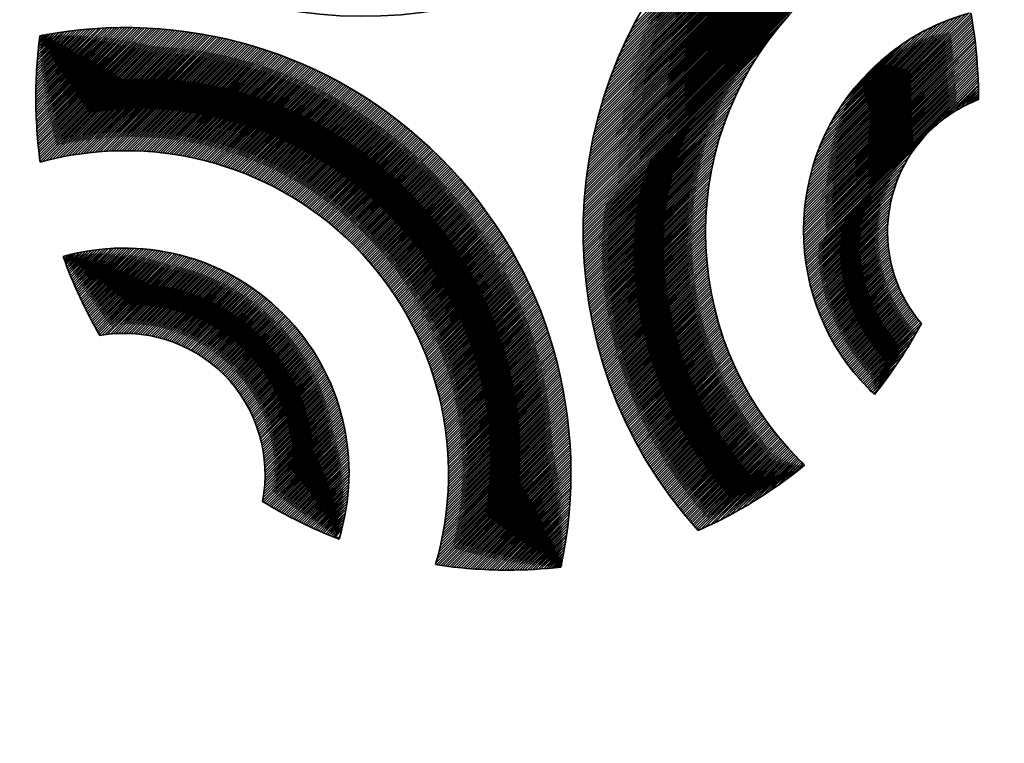
# Model space of a CAD drawing. Units: millimetres. Extents: x 2464 to 7997, y -31 to 2263.
# Drawn here: x 2781 to 2799, y 1981 to 1993 of the extents above; entities that cross this region are included whole.
import ezdxf

# ---------------------------------------------------------------- set-up
doc = ezdxf.new("R2010")
doc.units = ezdxf.units.MM
for name, color, linetype, lineweight in [('G-IMPT', 8, 'Continuous', 35), ('Part', 7, 'Continuous', 25), ('Text', 7, 'Continuous', 25)]:
    doc.layers.add(name, color=color, linetype=linetype, lineweight=lineweight)
doc.styles.add('Arial', font='arial.ttf', dxfattribs={"height": 49.176647})
doc.styles.add('Avac Standard', font='arialnarrow2.ttf')
doc.dimstyles.new('Diagonal_-_2_5mm_Arial', dxfattribs={"dimtxt": 49.176647, "dimasz": 0.19685, "dimexe": 0.15748, "dimexo": 0.098425, "dimgap": 0.114829, "dimtad": 1, "dimdec": 0, "dimzin": 0, "dimdsep": 46, "dimtxsty": 'Arial', "dimblk1": 'OBLIQUE', "dimblk2": 'OBLIQUE', "dimsah": 1, "dimcen": 0.09, "dimdle": 0.15748, "dimazin": 0, "dimtfac": 1, "dimtdec": 0, "dimtix": 1, "dimtmove": 0, "dimatfit": 3, "dimfxl": 1, "dimtvp": 1, "dimtfill": 1, "dimtolj": 1, "dimtzin": 0, "dimarcsym": 2})

# ---------------------------------------------------------------- blocks, each defined once
blk = doc.blocks.new('rba-bim-rba5501 Series - rba logo_black without R_dwg-822529-PLAN VIEW')
at = {"layer": 'G-IMPT'}
for p, q in [((326.257, 372.551), (327.084, 373.377)), ((326.332, 372.648), (326.987, 373.303)), ((326.441, 372.779), (326.856, 373.194)), ((325.438, 365.961), (325.481, 366.005))]:
    blk.add_line(p, q, dxfattribs=at)
at = {"layer": 'G-IMPT', "flags": 128}
for points in [[(325.251, 374.037), (321.558, 370.365), (327.609, 376.439), (321.559, 370.412), (327.594, 376.469), (321.561, 370.458), (327.578, 376.498), (321.563, 370.505), (327.562, 376.527), (321.565, 370.552), (327.546, 376.556), (321.568, 370.6), (327.53, 376.585), (321.57, 370.648), (327.514, 376.614), (321.574, 370.696), (327.498, 376.643), (321.577, 370.744), (327.482, 376.671), (321.581, 370.793), (327.465, 376.7), (321.585, 370.842), (327.449, 376.728), (321.59, 370.891), (327.432, 376.756), (321.594, 370.941), (327.416, 376.785), (321.6, 370.991), (327.399, 376.813), (321.605, 371.042), (327.382, 376.841), (321.611, 371.092), (327.365, 376.869), (321.617, 371.144), (327.348, 376.897), (321.624, 371.195), (327.331, 376.925), (321.631, 371.247), (327.314, 376.952), (321.639, 371.3), (327.297, 376.98), (321.647, 371.352), (327.279, 377.007), (321.655, 371.406), (327.262, 377.035), (321.664, 371.459), (327.244, 377.062), (321.673, 371.514), (327.226, 377.089), (321.683, 371.568), (327.209, 377.116), (321.693, 371.623), (327.191, 377.144), (321.704, 371.679), (327.173, 377.17), (321.715, 371.735), (327.155, 377.197), (321.727, 371.792), (327.137, 377.224), (321.739, 371.849), (327.119, 377.251), (321.752, 371.907), (327.1, 377.277), (321.766, 371.965), (327.082, 377.304), (321.78, 372.024), (327.063, 377.33), (321.794, 372.084), (327.045, 377.357), (321.81, 372.144), (327.026, 377.383), (321.826, 372.205), (327.007, 377.409), (321.843, 372.267), (326.989, 377.435), (321.86, 372.329), (326.97, 377.461), (321.879, 372.393), (326.951, 377.487), (321.898, 372.457), (326.932, 377.513), (321.918, 372.522), (326.912, 377.539), (321.939, 372.588), (326.893, 377.564), (321.961, 372.654), (326.874, 377.59), (321.984, 372.722), (326.854, 377.615), (322.008, 372.791), (326.808, 377.614), (322.033, 372.861), (326.738, 377.589), (322.059, 372.932), (326.666, 377.562), (322.087, 373.005), (326.593, 377.534), (322.116, 373.079), (326.519, 377.504), (322.146, 373.154), (326.442, 377.473), (322.178, 373.231), (326.365, 377.44), (322.212, 373.309), (326.285, 377.405), (322.247, 373.39), (326.204, 377.369), (322.285, 373.472), (326.12, 377.33), (322.325, 373.557), (326.035, 377.289), (322.367, 373.644), (325.946, 377.246), (322.412, 373.734), (325.855, 377.2), (322.459, 373.826), (325.761, 377.15)], [(327.884, 372.089), (328.568, 372.796), (325.49, 369.74), (328.566, 372.839), (325.486, 369.781), (328.564, 372.882), (325.482, 369.822), (328.562, 372.925), (325.479, 369.864), (328.56, 372.968), (325.476, 369.906), (328.558, 373.01), (325.473, 369.948), (328.555, 373.052), (325.471, 369.991), (328.553, 373.095), (325.47, 370.034), (328.55, 373.137), (325.469, 370.078), (328.546, 373.178), (325.468, 370.122), (328.543, 373.22), (325.468, 370.167), (328.539, 373.261), (325.468, 370.212), (328.536, 373.302), (325.469, 370.258), (328.532, 373.343), (325.47, 370.304), (328.528, 373.384), (325.472, 370.351), (328.523, 373.425), (325.475, 370.398), (328.519, 373.465), (325.478, 370.446), (328.514, 373.505), (325.481, 370.495), (328.51, 373.545), (325.486, 370.544), (328.505, 373.585), (325.491, 370.594), (328.499, 373.625), (325.497, 370.645), (328.494, 373.665), (325.503, 370.696), (328.489, 373.704), (325.511, 370.749), (328.483, 373.743), (325.519, 370.802), (328.477, 373.782), (325.528, 370.856), (328.471, 373.821), (325.538, 370.911), (328.465, 373.86), (325.549, 370.966), (328.459, 373.899), (325.561, 371.023), (328.452, 373.937), (325.574, 371.081), (328.445, 373.975), (325.588, 371.141), (328.439, 374.013), (325.604, 371.201), (328.402, 374.022), (325.621, 371.263), (328.34, 374.004), (325.64, 371.327), (328.275, 373.985), (325.66, 371.392), (328.209, 373.963), (325.683, 371.46), (328.141, 373.94), (325.707, 371.529), (328.07, 373.915), (325.734, 371.6), (327.997, 373.887), (325.763, 371.675), (327.922, 373.856), (325.796, 371.752), (327.842, 373.821), (325.832, 371.833), (327.759, 373.783), (325.872, 371.918), (327.672, 373.74), (325.918, 372.009), (327.578, 373.692), (325.97, 372.106), (327.477, 373.635), (326.031, 372.212), (327.365, 373.569), (326.105, 372.33), (327.238, 373.487), (326.198, 372.469), (327.166, 373.437)], [(324.98, 373.72), (321.556, 370.319), (325.082, 373.845)], [(321.163, 364.201), (321.169, 364.229), (321.102, 364.185), (321.181, 364.286), (321.052, 364.18), (321.192, 364.342), (321.002, 364.175), (321.202, 364.397), (320.953, 364.17), (321.212, 364.452), (320.904, 364.166), (321.222, 364.507), (320.855, 364.162), (321.231, 364.561), (320.807, 364.159), (321.24, 364.614), (320.758, 364.155), (321.248, 364.667), (320.711, 364.152), (321.256, 364.72), (320.663, 364.15), (321.263, 364.772), (320.616, 364.147), (321.27, 364.824), (320.569, 364.145), (321.277, 364.876), (320.522, 364.144), (321.283, 364.927), (320.475, 364.142), (321.289, 364.978), (320.429, 364.141), (321.294, 365.028), (320.383, 364.14), (321.299, 365.078), (320.338, 364.139), (321.304, 365.128), (320.292, 364.138), (321.308, 365.177), (320.247, 364.138), (321.312, 365.226), (320.202, 364.138), (321.316, 365.275), (320.157, 364.138), (321.32, 365.323), (320.113, 364.138), (321.323, 365.371), (320.068, 364.139), (321.326, 365.419), (320.024, 364.14), (321.328, 365.466), (319.981, 364.141), (321.33, 365.513), (319.937, 364.142), (321.332, 365.56), (319.894, 364.144), (321.334, 365.606), (319.85, 364.146), (321.335, 365.653), (319.807, 364.148), (321.336, 365.699), (319.765, 364.15), (321.337, 365.744), (319.722, 364.152), (321.338, 365.79), (319.68, 364.155), (321.338, 365.835), (319.638, 364.157), (321.338, 365.88), (319.596, 364.16), (321.338, 365.925), (319.554, 364.163), (321.337, 365.969), (319.512, 364.167), (321.336, 366.013), (319.471, 364.17), (321.335, 366.057), (319.43, 364.174), (321.334, 366.101), (319.389, 364.178), (321.333, 366.144), (319.348, 364.182), (321.331, 366.188), (319.307, 364.186), (321.329, 366.231), (319.267, 364.191), (321.327, 366.273), (319.227, 364.195), (321.325, 366.316), (319.187, 364.2), (321.322, 366.358), (319.147, 364.205), (321.32, 366.4), (319.107, 364.21), (321.317, 366.442), (319.067, 364.216), (321.313, 366.484), (319.028, 364.221), (321.31, 366.526), (318.989, 364.227), (321.307, 366.567), (318.95, 364.233), (321.303, 366.608), (318.947, 364.275), (321.299, 366.649), (318.965, 364.337), (321.295, 366.69), (318.981, 364.398), (321.29, 366.73), (318.996, 364.458), (321.286, 366.771), (319.01, 364.518), (321.281, 366.811), (319.024, 364.576), (321.276, 366.851), (319.036, 364.634), (321.271, 366.891), (319.048, 364.69), (321.266, 366.93), (319.059, 364.746), (321.26, 366.97), (319.07, 364.802), (321.255, 367.009), (319.08, 364.856), (321.249, 367.048), (319.089, 364.91), (321.243, 367.087), (319.097, 364.964), (321.237, 367.126), (319.105, 365.017), (321.231, 367.165), (319.112, 365.069), (321.224, 367.203), (319.119, 365.12), (321.217, 367.241), (319.125, 365.172), (321.211, 367.279), (319.131, 365.222), (321.204, 367.317), (319.136, 365.272), (321.196, 367.355), (319.141, 365.322), (321.189, 367.393), (319.145, 365.371), (321.182, 367.43), (319.149, 365.42), (321.174, 367.467), (319.152, 365.468), (321.166, 367.505), (319.155, 365.516), (321.159, 367.542), (319.158, 365.563), (321.15, 367.578), (319.16, 365.61), (321.142, 367.615), (319.162, 365.657), (321.134, 367.652), (319.163, 365.703), (321.125, 367.688), (319.164, 365.749), (321.117, 367.724), (319.164, 365.794), (321.108, 367.76), (319.165, 365.84), (321.099, 367.796), (319.164, 365.884), (321.09, 367.832), (319.164, 365.929), (321.081, 367.868), (319.163, 365.973), (321.071, 367.903), (319.162, 366.017), (321.062, 367.939), (319.161, 366.06), (321.052, 367.974), (319.159, 366.103), (321.042, 368.009), (319.157, 366.146), (321.032, 368.044), (319.154, 366.189), (321.022, 368.079), (319.152, 366.231), (321.012, 368.114), (319.149, 366.273), (321.002, 368.148), (319.146, 366.314), (320.991, 368.183), (319.142, 366.356), (320.981, 368.217), (319.138, 366.397), (320.97, 368.251), (319.134, 366.438), (320.959, 368.285), (319.13, 366.478), (320.948, 368.319), (319.125, 366.519), (320.937, 368.353), (319.12, 366.559), (320.926, 368.387), (319.115, 366.598), (320.915, 368.42), (319.11, 366.638), (320.903, 368.454), (319.104, 366.677), (320.892, 368.487), (319.099, 366.716), (320.88, 368.52), (319.092, 366.755), (320.868, 368.553), (319.086, 366.794), (320.856, 368.586), (319.08, 366.832), (320.844, 368.619), (319.073, 366.87), (320.832, 368.652), (319.066, 366.908), (320.819, 368.684), (319.059, 366.946), (320.807, 368.717), (319.051, 366.983), (320.794, 368.749), (319.044, 367.021), (320.782, 368.781), (319.036, 367.058), (320.769, 368.813), (319.028, 367.095), (320.756, 368.845), (319.02, 367.131), (320.743, 368.877), (319.011, 367.168), (320.73, 368.909), (319.002, 367.204), (320.717, 368.941), (318.994, 367.24), (320.703, 368.972), (318.985, 367.276), (320.69, 369.003), (318.975, 367.311), (320.676, 369.035), (318.966, 367.347), (320.662, 369.066), (318.956, 367.382), (320.649, 369.097), (318.946, 367.417), (320.635, 369.128), (318.936, 367.452), (320.621, 369.159), (318.926, 367.487), (320.606, 369.19), (318.916, 367.521), (320.592, 369.22), (318.905, 367.556), (320.578, 369.251), (318.894, 367.59), (320.563, 369.281), (318.884, 367.624), (320.549, 369.311), (318.872, 367.658), (320.534, 369.342), (318.861, 367.691), (320.519, 369.372), (318.85, 367.725), (320.504, 369.402), (318.838, 367.758), (320.489, 369.432), (318.826, 367.791), (320.474, 369.461), (318.814, 367.824), (320.459, 369.491), (318.802, 367.857), (320.443, 369.521), (318.79, 367.889), (320.428, 369.55), (318.777, 367.922), (320.412, 369.579), (318.765, 367.954), (320.397, 369.609), (318.752, 367.986), (320.381, 369.638), (318.739, 368.018), (320.365, 369.667), (318.726, 368.05), (320.349, 369.696), (318.713, 368.082), (320.333, 369.725), (318.699, 368.113), (320.317, 369.753), (318.686, 368.145), (320.301, 369.782), (318.672, 368.176), (320.284, 369.81), (318.658, 368.207), (320.268, 369.839), (318.644, 368.238), (320.251, 369.867), (318.63, 368.268), (320.235, 369.895), (318.616, 368.299), (320.218, 369.924), (318.601, 368.329), (320.201, 369.952), (318.587, 368.36), (320.184, 369.979), (318.572, 368.39), (320.167, 370.007), (318.557, 368.42), (320.15, 370.035), (318.542, 368.45), (320.132, 370.063), (318.527, 368.479), (320.115, 370.09), (318.511, 368.509), (320.098, 370.118), (318.496, 368.538), (320.08, 370.145), (318.48, 368.567), (320.062, 370.172), (318.464, 368.596), (320.045, 370.199), (318.448, 368.625), (320.027, 370.226), (318.432, 368.654), (320.009, 370.253), (318.416, 368.683), (319.991, 370.28), (318.4, 368.711), (319.973, 370.307), (318.383, 368.74), (319.954, 370.334), (318.366, 368.768), (319.936, 370.36), (318.35, 368.796), (319.918, 370.387), (318.333, 368.824), (319.899, 370.413), (318.316, 368.852), (319.88, 370.439), (318.299, 368.88), (319.862, 370.466), (318.281, 368.907), (319.843, 370.492), (318.264, 368.935), (319.824, 370.518), (318.246, 368.962), (319.805, 370.544), (318.228, 368.989), (319.786, 370.569), (318.211, 369.016), (319.767, 370.595), (318.193, 369.043), (319.748, 370.621), (318.174, 369.07), (319.728, 370.646), (318.156, 369.097), (319.709, 370.672), (318.138, 369.123), (319.689, 370.697), (318.119, 369.15), (319.669, 370.722), (318.101, 369.176), (319.65, 370.747), (318.082, 369.202), (319.63, 370.772), (318.063, 369.228), (319.61, 370.797), (318.044, 369.254), (319.59, 370.822), (318.025, 369.28), (319.57, 370.847), (318.005, 369.305), (319.55, 370.872), (317.986, 369.331), (319.529, 370.896), (317.967, 369.356), (319.509, 370.921), (317.947, 369.381), (319.489, 370.945), (317.927, 369.406), (319.468, 370.97), (317.907, 369.431), (319.447, 370.994), (317.887, 369.456), (319.427, 371.018), (317.867, 369.481), (319.406, 371.042), (317.847, 369.506), (319.385, 371.066), (317.826, 369.53), (319.364, 371.09), (317.806, 369.554), (319.343, 371.114), (317.785, 369.579), (319.322, 371.138), (317.764, 369.603), (319.3, 371.161), (317.743, 369.627), (319.279, 371.185), (317.722, 369.65), (319.257, 371.208), (317.701, 369.674), (319.236, 371.232), (317.68, 369.698), (319.214, 371.255), (317.658, 369.721), (319.193, 371.278), (317.637, 369.745), (319.171, 371.301), (317.615, 369.768), (319.149, 371.324), (317.593, 369.791), (319.127, 371.347), (317.571, 369.814), (319.105, 371.37), (317.549, 369.837), (319.083, 371.393), (317.527, 369.86), (319.06, 371.415), (317.505, 369.882), (319.038, 371.438), (317.482, 369.905), (319.016, 371.46), (317.46, 369.927), (318.993, 371.483), (317.437, 369.949), (318.97, 371.505), (317.414, 369.971), (318.948, 371.527), (317.392, 369.993), (318.925, 371.549), (317.369, 370.015), (318.902, 371.571), (317.345, 370.037), (318.879, 371.593), (317.322, 370.059), (318.856, 371.615), (317.299, 370.08), (318.833, 371.637), (317.275, 370.102), (318.81, 371.658), (317.252, 370.123), (318.786, 371.68), (317.228, 370.144), (318.763, 371.701), (317.204, 370.165), (318.739, 371.723), (317.18, 370.186), (318.716, 371.744), (317.156, 370.207), (318.692, 371.765), (317.132, 370.227), (318.668, 371.787), (317.107, 370.248), (318.644, 371.808), (317.083, 370.268), (318.621, 371.829), (317.058, 370.289), (318.596, 371.849), (317.033, 370.309), (318.572, 371.87), (317.009, 370.329), (318.548, 371.891), (316.984, 370.349), (318.524, 371.911), (316.958, 370.368), (318.499, 371.932), (316.933, 370.388), (318.475, 371.952), (316.908, 370.408), (318.45, 371.973), (316.882, 370.427), (318.426, 371.993), (316.857, 370.446), (318.401, 372.013), (316.831, 370.465), (318.376, 372.033), (316.805, 370.484), (318.351, 372.053), (316.779, 370.503), (318.326, 372.073), (316.753, 370.522), (318.301, 372.093), (316.726, 370.541), (318.276, 372.112), (316.7, 370.559), (318.25, 372.132), (316.674, 370.577), (318.225, 372.151), (316.647, 370.596), (318.199, 372.171), (316.62, 370.614), (318.174, 372.19), (316.593, 370.632), (318.148, 372.209), (316.566, 370.65), (318.122, 372.228), (316.539, 370.667), (318.096, 372.247), (316.511, 370.685), (318.071, 372.266), (316.484, 370.702), (318.044, 372.285), (316.456, 370.72), (318.018, 372.304), (316.429, 370.737), (317.992, 372.323), (316.401, 370.754), (317.966, 372.341), (316.373, 370.771), (317.939, 372.36), (316.345, 370.787), (317.913, 372.378), (316.316, 370.804), (317.886, 372.396), (316.288, 370.82), (317.859, 372.414), (316.259, 370.837), (317.833, 372.432), (316.231, 370.853), (317.806, 372.45), (316.202, 370.869), (317.779, 372.468), (316.173, 370.885), (317.751, 372.486), (316.144, 370.901), (317.724, 372.504), (316.114, 370.916), (317.697, 372.521), (316.085, 370.932), (317.67, 372.539), (316.055, 370.947), (317.642, 372.556), (316.026, 370.962), (317.614, 372.574), (315.996, 370.977), (317.587, 372.591), (315.966, 370.992), (317.559, 372.608), (315.936, 371.007), (317.531, 372.625), (315.905, 371.022), (317.503, 372.642), (315.875, 371.036), (317.475, 372.659), (315.844, 371.05), (317.447, 372.675), (315.813, 371.064), (317.418, 372.692), (315.783, 371.078), (317.39, 372.708), (315.751, 371.092), (317.362, 372.725), (315.72, 371.106), (317.333, 372.741), (315.689, 371.12), (317.304, 372.757), (315.657, 371.133), (317.276, 372.773), (315.626, 371.146), (317.247, 372.789), (315.594, 371.159), (317.218, 372.805), (315.562, 371.172), (317.189, 372.821), (315.53, 371.185), (317.159, 372.837), (315.497, 371.197), (317.13, 372.852), (315.465, 371.21), (317.101, 372.868), (315.432, 371.222), (317.071, 372.883), (315.399, 371.234), (317.041, 372.899), (315.366, 371.246), (317.012, 372.914), (315.333, 371.258), (316.982, 372.929), (315.3, 371.269), (316.952, 372.944), (315.266, 371.281), (316.922, 372.959), (315.233, 371.292), (316.892, 372.973), (315.199, 371.303), (316.861, 372.988), (315.165, 371.314), (316.831, 373.003), (315.131, 371.325), (316.801, 373.017), (315.096, 371.335), (316.77, 373.031), (315.062, 371.346), (316.739, 373.045), (315.027, 371.356), (316.708, 373.06), (314.992, 371.366), (316.678, 373.074), (314.957, 371.375), (316.646, 373.087), (314.922, 371.385), (316.615, 373.101), (314.886, 371.394), (316.584, 373.115), (314.851, 371.404), (316.553, 373.128), (314.815, 371.413), (316.521, 373.142), (314.779, 371.422), (316.49, 373.155), (314.742, 371.43), (316.458, 373.168), (314.706, 371.439), (316.426, 373.181), (314.669, 371.447), (316.394, 373.194), (314.632, 371.455), (316.362, 373.207), (314.595, 371.463), (316.33, 373.22), (314.558, 371.47), (316.298, 373.232), (314.52, 371.478), (316.265, 373.245), (314.482, 371.485), (316.233, 373.257), (314.445, 371.492), (316.2, 373.27), (314.406, 371.498), (316.167, 373.282), (314.368, 371.505), (316.134, 373.294), (314.329, 371.511), (316.101, 373.306), (314.29, 371.517), (316.068, 373.317), (314.251, 371.523), (316.035, 373.329), (314.212, 371.528), (316.002, 373.34), (314.172, 371.534), (315.968, 373.352), (314.132, 371.539), (315.934, 373.363), (314.092, 371.543), (315.901, 373.374), (314.052, 371.548), (315.867, 373.385), (314.011, 371.552), (315.833, 373.396), (313.97, 371.556), (315.799, 373.407), (313.929, 371.56), (315.764, 373.418), (313.888, 371.563), (315.73, 373.428), (313.846, 371.567), (315.695, 373.438), (313.804, 371.569), (315.661, 373.449), (313.762, 371.572), (315.626, 373.459), (313.719, 371.574), (315.591, 373.469), (313.676, 371.576), (315.556, 373.478), (313.633, 371.578), (315.521, 373.488), (313.589, 371.579), (315.485, 373.498), (313.546, 371.581), (315.45, 373.507), (313.501, 371.581), (315.414, 373.516), (313.457, 371.582), (315.378, 373.526), (313.412, 371.582), (315.342, 373.534), (313.367, 371.581), (315.306, 373.543), (313.321, 371.581), (315.27, 373.552), (313.275, 371.58), (315.234, 373.561), (313.229, 371.578), (315.197, 373.569), (313.182, 371.577), (315.161, 373.577), (313.135, 371.574), (315.124, 373.585), (313.088, 371.572), (315.087, 373.593), (313.04, 371.569), (315.05, 373.601), (312.992, 371.565), (315.013, 373.609), (312.943, 371.561), (314.975, 373.616), (312.894, 371.557), (314.938, 373.624), (312.844, 371.552), (314.9, 373.631), (312.794, 371.547), (314.862, 373.638), (312.743, 371.541), (314.824, 373.645), (312.692, 371.535), (314.786, 373.651), (312.64, 371.528), (314.747, 373.658), (312.587, 371.52), (314.709, 373.664), (312.535, 371.512), (314.67, 373.67), (312.481, 371.504), (314.631, 373.676), (312.427, 371.495), (314.592, 373.682), (312.372, 371.485), (314.553, 373.688), (312.317, 371.474), (314.514, 373.693), (312.26, 371.463), (314.474, 373.699), (312.203, 371.451), (314.434, 373.704), (312.146, 371.438), (314.394, 373.709), (312.087, 371.424), (314.354, 373.714), (312.028, 371.41), (314.314, 373.718), (311.967, 371.394), (314.273, 373.723), (311.918, 371.39), (314.233, 373.727), (311.913, 371.43), (314.192, 373.731), (311.908, 371.469), (314.151, 373.735), (311.903, 371.509), (314.109, 373.738), (311.898, 371.55), (314.068, 373.742), (311.894, 371.59), (314.026, 373.745), (311.889, 371.63), (313.984, 373.748), (311.885, 371.671), (313.942, 373.751), (311.881, 371.712), (313.9, 373.753), (311.877, 371.753), (313.858, 373.756), (311.873, 371.794), (313.815, 373.758), (311.87, 371.836), (313.772, 373.76), (311.867, 371.877), (313.729, 373.762), (311.864, 371.919), (313.685, 373.763), (311.861, 371.961), (313.642, 373.764), (311.858, 372.003), (313.598, 373.765), (311.856, 372.046), (313.554, 373.766), (311.853, 372.088), (313.509, 373.767), (311.851, 372.131), (313.465, 373.767), (311.849, 372.174), (313.42, 373.767), (311.848, 372.217), (313.375, 373.767), (311.846, 372.261), (313.329, 373.767), (311.845, 372.305), (313.284, 373.766), (311.844, 372.348), (313.238, 373.765), (311.843, 372.393), (313.192, 373.764), (311.843, 372.437), (313.145, 373.762), (311.842, 372.481), (313.099, 373.76), (311.842, 372.526), (313.052, 373.758), (311.842, 372.571), (313.004, 373.756), (311.843, 372.617), (312.957, 373.753), (311.843, 372.662), (312.909, 373.75), (311.844, 372.708), (312.861, 373.747), (311.845, 372.754), (312.812, 373.743), (311.847, 372.8), (312.763, 373.739), (311.848, 372.847), (312.714, 373.735), (311.85, 372.893), (312.664, 373.73), (311.852, 372.941), (312.614, 373.725), (311.855, 372.988), (312.564, 373.72), (311.858, 373.035), (312.514, 373.714), (311.861, 373.083), (312.463, 373.708), (311.864, 373.132), (312.411, 373.702), (311.867, 373.18), (312.359, 373.695), (311.871, 373.229), (312.307, 373.687), (311.876, 373.278), (312.255, 373.68), (311.88, 373.328), (312.202, 373.672), (311.885, 373.377), (312.148, 373.663), (311.89, 373.427), (312.094, 373.654), (311.896, 373.478), (312.04, 373.645), (311.902, 373.529), (311.985, 373.635), (311.958, 373.63), (311.911, 373.606), (311.93, 373.624)], [(324.834, 373.53), (321.556, 370.273), (324.9, 373.618)], [(325.149, 365.74), (325.436, 366.049), (324.991, 365.627), (325.413, 366.072), (324.849, 365.53), (325.391, 366.094), (324.719, 365.445), (325.369, 366.117), (324.598, 365.368), (325.347, 366.139), (324.484, 365.299), (325.325, 366.162), (324.376, 365.236), (325.303, 366.185), (324.272, 365.177), (325.281, 366.208), (324.173, 365.123), (325.259, 366.232), (324.077, 365.072), (325.238, 366.255), (323.985, 365.024), (325.216, 366.278), (323.895, 364.98), (325.195, 366.302), (323.808, 364.937), (325.174, 366.326), (323.723, 364.897), (325.152, 366.349), (323.64, 364.86), (325.132, 366.373), (323.586, 364.85), (325.111, 366.397), (323.565, 364.874), (325.09, 366.422), (323.544, 364.898), (325.069, 366.446), (323.522, 364.921), (325.049, 366.47), (323.501, 364.945), (325.029, 366.495), (323.481, 364.969), (325.008, 366.52), (323.46, 364.993), (324.988, 366.545), (323.439, 365.018), (324.968, 366.569), (323.418, 365.042), (324.949, 366.595), (323.398, 365.066), (324.929, 366.62), (323.377, 365.091), (324.909, 366.645), (323.357, 365.115), (324.89, 366.671), (323.337, 365.14), (324.871, 366.696), (323.317, 365.165), (324.851, 366.722), (323.297, 365.189), (324.832, 366.748), (323.277, 365.214), (324.813, 366.774), (323.257, 365.239), (324.795, 366.8), (323.237, 365.264), (324.776, 366.826), (323.217, 365.29), (324.757, 366.852), (323.198, 365.315), (324.739, 366.879), (323.178, 365.34), (324.721, 366.906), (323.159, 365.366), (324.703, 366.932), (323.139, 365.391), (324.685, 366.959), (323.12, 365.417), (324.667, 366.986), (323.101, 365.443), (324.649, 367.013), (323.082, 365.469), (324.631, 367.041), (323.063, 365.495), (324.614, 367.068), (323.044, 365.521), (324.597, 367.096), (323.025, 365.547), (324.579, 367.123), (323.006, 365.573), (324.562, 367.151), (322.988, 365.599), (324.545, 367.179), (322.969, 365.626), (324.529, 367.207), (322.951, 365.652), (324.512, 367.235), (322.933, 365.679), (324.495, 367.264), (322.914, 365.705), (324.479, 367.292), (322.896, 365.732), (324.463, 367.321), (322.878, 365.759), (324.447, 367.35), (322.86, 365.786), (324.431, 367.379), (322.843, 365.813), (324.415, 367.408), (322.825, 365.84), (324.399, 367.437), (322.807, 365.868), (324.384, 367.466), (322.79, 365.895), (324.368, 367.496), (322.772, 365.922), (324.353, 367.526), (322.755, 365.95), (324.338, 367.555), (322.738, 365.978), (324.323, 367.585), (322.721, 366.005), (324.308, 367.615), (322.703, 366.033), (324.293, 367.646), (322.687, 366.061), (324.279, 367.676), (322.67, 366.089), (324.265, 367.707), (322.653, 366.117), (324.25, 367.737), (322.636, 366.146), (324.236, 367.768), (322.62, 366.174), (324.222, 367.799), (322.603, 366.202), (324.209, 367.83), (322.587, 366.231), (324.195, 367.862), (322.571, 366.26), (324.182, 367.893), (322.555, 366.288), (324.168, 367.925), (322.539, 366.317), (324.155, 367.956), (322.523, 366.346), (324.142, 367.988), (322.507, 366.375), (324.129, 368.02), (322.491, 366.404), (324.117, 368.053), (322.475, 366.434), (324.104, 368.085), (322.46, 366.463), (324.092, 368.118), (322.444, 366.493), (324.08, 368.15), (322.429, 366.522), (324.068, 368.183), (322.414, 366.552), (324.056, 368.216), (322.399, 366.582), (324.044, 368.25), (322.384, 366.612), (324.033, 368.283), (322.369, 366.642), (324.022, 368.317), (322.354, 366.672), (324.011, 368.351), (322.339, 366.702), (324, 368.384), (322.325, 366.732), (323.989, 368.419), (322.31, 366.763), (323.978, 368.453), (322.296, 366.793), (323.968, 368.487), (322.282, 366.824), (323.958, 368.522), (322.268, 366.855), (323.948, 368.557), (322.254, 366.886), (323.938, 368.592), (322.24, 366.917), (323.928, 368.627), (322.226, 366.948), (323.919, 368.663), (322.212, 366.979), (323.909, 368.698), (322.199, 367.01), (323.9, 368.734), (322.185, 367.042), (323.891, 368.77), (322.172, 367.073), (323.883, 368.806), (322.159, 367.105), (323.874, 368.843), (322.146, 367.137), (323.866, 368.879), (322.133, 367.169), (323.858, 368.916), (322.12, 367.201), (323.85, 368.953), (322.107, 367.233), (323.842, 368.99), (322.094, 367.265), (323.835, 369.028), (322.082, 367.297), (323.827, 369.065), (322.069, 367.33), (323.82, 369.103), (322.057, 367.362), (323.814, 369.141), (322.045, 367.395), (323.807, 369.18), (322.033, 367.428), (323.801, 369.218), (322.021, 367.461), (323.795, 369.257), (322.009, 367.494), (323.789, 369.296), (321.997, 367.527), (323.783, 369.336), (321.986, 367.561), (323.778, 369.375), (321.974, 367.594), (323.773, 369.415), (321.963, 367.628), (323.768, 369.455), (321.952, 367.661), (323.763, 369.495), (321.941, 367.695), (323.759, 369.536), (321.93, 367.729), (323.755, 369.576), (321.919, 367.763), (323.751, 369.617), (321.908, 367.797), (323.747, 369.659), (321.898, 367.832), (323.744, 369.7), (321.887, 367.866), (323.741, 369.742), (321.877, 367.901), (323.738, 369.784), (321.867, 367.936), (323.736, 369.827), (321.857, 367.971), (323.734, 369.87), (321.847, 368.006), (323.732, 369.913), (321.837, 368.041), (323.73, 369.956), (321.828, 368.076), (323.729, 370), (321.818, 368.112), (323.728, 370.044), (321.809, 368.147), (323.728, 370.088), (321.8, 368.183), (323.728, 370.133), (321.791, 368.219), (323.728, 370.178), (321.782, 368.255), (323.728, 370.224), (321.773, 368.291), (323.729, 370.269), (321.764, 368.327), (323.73, 370.315), (321.756, 368.364), (323.732, 370.362), (321.748, 368.4), (323.734, 370.409), (321.74, 368.437), (323.736, 370.456), (321.732, 368.474), (323.739, 370.504), (321.724, 368.511), (323.743, 370.552), (321.716, 368.548), (323.746, 370.601), (321.708, 368.585), (323.751, 370.65), (321.701, 368.623), (323.755, 370.699), (321.694, 368.661), (323.76, 370.749), (321.687, 368.698), (323.766, 370.8), (321.68, 368.736), (323.772, 370.851), (321.673, 368.774), (323.779, 370.903), (321.666, 368.813), (323.786, 370.955), (321.66, 368.851), (323.794, 371.007), (321.654, 368.89), (323.802, 371.061), (321.648, 368.929), (323.811, 371.115), (321.642, 368.968), (323.821, 371.169), (321.636, 369.007), (323.831, 371.224), (321.63, 369.046), (323.842, 371.28), (321.625, 369.086), (323.854, 371.337), (321.62, 369.125), (323.866, 371.394), (321.615, 369.165), (323.88, 371.453), (321.61, 369.205), (323.894, 371.512), (321.605, 369.245), (323.909, 371.572), (321.601, 369.286), (323.925, 371.632), (321.596, 369.327), (323.942, 371.694), (321.592, 369.367), (323.96, 371.757), (321.588, 369.408), (323.979, 371.821), (321.585, 369.449), (323.999, 371.887), (321.581, 369.491), (324.021, 371.953), (321.578, 369.532), (324.044, 372.021), (321.575, 369.574), (324.069, 372.091), (321.572, 369.616), (324.095, 372.162), (321.569, 369.658), (324.123, 372.234), (321.567, 369.701), (324.153, 372.309), (321.564, 369.744), (324.185, 372.386), (321.562, 369.786), (324.219, 372.465), (321.561, 369.83), (324.256, 372.547), (321.559, 369.873), (324.296, 372.632), (321.558, 369.916), (324.339, 372.721), (321.557, 369.96), (324.387, 372.813), (321.556, 370.004), (324.439, 372.91), (321.555, 370.048), (324.497, 373.013), (321.555, 370.093), (324.563, 373.124), (321.554, 370.138), (324.638, 373.243), (321.555, 370.183), (324.726, 373.376), (321.555, 370.228), (324.777, 373.45)], [(328.572, 372.508), (328.5, 372.459), (328.572, 372.553), (328.421, 372.424), (328.572, 372.598), (328.334, 372.382), (328.571, 372.642), (328.237, 372.33), (328.571, 372.686), (328.126, 372.264), (328.57, 372.73), (327.984, 372.167), (328.569, 372.752)], [(326.926, 367.517), (326.683, 367.296), (327.043, 367.679), (326.66, 367.318), (327.143, 367.823), (326.638, 367.341), (327.23, 367.956), (326.615, 367.363), (327.308, 368.079), (326.593, 367.386), (327.379, 368.194), (326.571, 367.409), (327.444, 368.304), (326.549, 367.432), (327.503, 368.408), (326.528, 367.455), (327.558, 368.508), (326.506, 367.478), (327.54, 368.535), (326.485, 367.502), (327.52, 368.56), (326.464, 367.526), (327.5, 368.585), (326.443, 367.55), (327.48, 368.61), (326.422, 367.574), (327.461, 368.635), (326.401, 367.598), (327.442, 368.661), (326.381, 367.623), (327.423, 368.687), (326.361, 367.647), (327.404, 368.713), (326.34, 367.672), (327.386, 368.74), (326.321, 367.697), (327.368, 368.767), (326.301, 367.722), (327.35, 368.794), (326.281, 367.748), (327.333, 368.822), (326.262, 367.773), (327.316, 368.85), (326.243, 367.799), (327.299, 368.878), (326.224, 367.825), (327.283, 368.906), (326.205, 367.851), (327.267, 368.935), (326.186, 367.877), (327.251, 368.964), (326.168, 367.904), (327.235, 368.993), (326.15, 367.931), (327.22, 369.023), (326.132, 367.957), (327.205, 369.053), (326.114, 367.984), (327.191, 369.084), (326.096, 368.012), (327.177, 369.115), (326.079, 368.039), (327.163, 369.146), (326.062, 368.067), (327.15, 369.177), (326.045, 368.095), (327.137, 369.209), (326.028, 368.123), (327.124, 369.241), (326.011, 368.151), (327.112, 369.274), (325.995, 368.179), (327.1, 369.307), (325.978, 368.208), (327.088, 369.34), (325.962, 368.237), (327.077, 369.374), (325.946, 368.266), (327.067, 369.408), (325.931, 368.295), (327.056, 369.443), (325.915, 368.325), (327.046, 369.478), (325.9, 368.354), (327.037, 369.514), (325.885, 368.384), (327.028, 369.549), (325.87, 368.414), (327.019, 369.586), (325.856, 368.444), (327.011, 369.623), (325.841, 368.475), (327.004, 369.66), (325.827, 368.506), (326.997, 369.698), (325.813, 368.537), (326.99, 369.736), (325.799, 368.568), (326.984, 369.775), (325.786, 368.599), (326.979, 369.814), (325.772, 368.631), (326.974, 369.854), (325.759, 368.663), (326.969, 369.895), (325.747, 368.695), (326.966, 369.936), (325.734, 368.727), (326.963, 369.978), (325.722, 368.76), (326.96, 370.021), (325.71, 368.792), (326.959, 370.064), (325.698, 368.825), (326.958, 370.108), (325.686, 368.859), (326.957, 370.152), (325.675, 368.892), (326.958, 370.198), (325.663, 368.926), (326.959, 370.244), (325.653, 368.96), (326.962, 370.292), (325.642, 368.994), (326.965, 370.34), (325.632, 369.029), (326.97, 370.389), (325.621, 369.063), (326.975, 370.439), (325.612, 369.098), (326.982, 370.491), (325.602, 369.134), (326.99, 370.544), (325.593, 369.169), (326.999, 370.598), (325.584, 369.205), (327.01, 370.654), (325.575, 369.242), (327.023, 370.712), (325.567, 369.278), (327.037, 370.771), (325.558, 369.315), (327.054, 370.833), (325.551, 369.352), (327.073, 370.897), (325.543, 369.389), (327.095, 370.964), (325.536, 369.427), (327.121, 371.035), (325.529, 369.465), (327.151, 371.109), (325.522, 369.503), (327.186, 371.189), (325.516, 369.542), (327.228, 371.276), (325.51, 369.581), (327.279, 371.372), (325.505, 369.62), (327.346, 371.484), (325.499, 369.66), (327.443, 371.626), (325.495, 369.7), (327.52, 371.726)], [(317.231, 364.714), (317.146, 364.719), (317.274, 364.87), (317.114, 364.731), (317.289, 364.929), (317.082, 364.744), (317.303, 364.988), (317.05, 364.757), (317.315, 365.045), (317.018, 364.77), (317.326, 365.101), (316.986, 364.784), (317.337, 365.157), (316.955, 364.797), (317.346, 365.211), (316.923, 364.81), (317.355, 365.264), (316.892, 364.824), (317.362, 365.317), (316.86, 364.837), (317.369, 365.368), (316.829, 364.851), (317.375, 365.419), (316.798, 364.865), (317.38, 365.469), (316.767, 364.879), (317.385, 365.519), (316.736, 364.893), (317.389, 365.568), (316.706, 364.907), (317.392, 365.616), (316.675, 364.921), (317.395, 365.664), (316.644, 364.936), (317.397, 365.711), (316.614, 364.95), (317.398, 365.757), (316.584, 364.965), (317.399, 365.803), (316.553, 364.979), (317.4, 365.848), (316.523, 364.994), (317.4, 365.893), (316.493, 365.009), (317.399, 365.937), (316.463, 365.024), (317.398, 365.981), (316.433, 365.039), (317.397, 366.025), (316.404, 365.054), (317.395, 366.068), (316.374, 365.07), (317.392, 366.11), (316.345, 365.085), (317.39, 366.152), (316.315, 365.1), (317.386, 366.194), (316.286, 365.116), (317.383, 366.235), (316.257, 365.132), (317.379, 366.276), (316.227, 365.147), (317.374, 366.317), (316.198, 365.163), (317.37, 366.357), (316.169, 365.179), (317.365, 366.397), (316.141, 365.195), (317.359, 366.436), (316.112, 365.211), (317.353, 366.475), (316.083, 365.228), (317.347, 366.514), (316.055, 365.244), (317.341, 366.553), (316.026, 365.26), (317.334, 366.591), (315.998, 365.277), (317.327, 366.628), (315.969, 365.293), (317.319, 366.666), (315.941, 365.31), (317.312, 366.703), (315.913, 365.327), (317.304, 366.74), (315.885, 365.344), (317.295, 366.776), (315.866, 365.37), (317.287, 366.813), (315.876, 365.424), (317.278, 366.849), (315.884, 365.478), (317.268, 366.884), (315.891, 365.529), (317.259, 366.92), (315.897, 365.58), (317.249, 366.955), (315.901, 365.63), (317.239, 366.99), (315.905, 365.678), (317.229, 367.024), (315.907, 365.725), (317.218, 367.059), (315.909, 365.772), (317.208, 367.093), (315.91, 365.818), (317.197, 367.127), (315.91, 365.863), (317.185, 367.16), (315.909, 365.907), (317.174, 367.194), (315.908, 365.95), (317.162, 367.227), (315.905, 365.993), (317.15, 367.26), (315.902, 366.035), (317.137, 367.292), (315.899, 366.076), (317.125, 367.325), (315.895, 366.117), (317.112, 367.357), (315.89, 366.157), (317.099, 367.389), (315.885, 366.196), (317.086, 367.42), (315.879, 366.235), (317.073, 367.452), (315.872, 366.274), (317.059, 367.483), (315.865, 366.312), (317.045, 367.514), (315.858, 366.349), (317.031, 367.545), (315.85, 366.386), (317.017, 367.575), (315.841, 366.423), (317.002, 367.606), (315.832, 366.459), (316.987, 367.636), (315.823, 366.494), (316.972, 367.666), (315.813, 366.529), (316.957, 367.696), (315.803, 366.564), (316.942, 367.725), (315.793, 366.598), (316.926, 367.754), (315.782, 366.632), (316.91, 367.783), (315.77, 366.666), (316.894, 367.812), (315.758, 366.699), (316.878, 367.841), (315.746, 366.732), (316.862, 367.87), (315.734, 366.764), (316.845, 367.898), (315.721, 366.796), (316.828, 367.926), (315.707, 366.827), (316.811, 367.954), (315.694, 366.859), (316.794, 367.982), (315.68, 366.889), (316.777, 368.009), (315.665, 366.92), (316.759, 368.036), (315.65, 366.95), (316.741, 368.064), (315.635, 366.98), (316.723, 368.09), (315.62, 367.01), (316.705, 368.117), (315.604, 367.039), (316.687, 368.144), (315.588, 367.068), (316.668, 368.17), (315.572, 367.096), (316.65, 368.196), (315.555, 367.124), (316.631, 368.222), (315.538, 367.152), (316.612, 368.248), (315.521, 367.18), (316.592, 368.274), (315.503, 367.207), (316.573, 368.299), (315.485, 367.234), (316.553, 368.324), (315.467, 367.261), (316.533, 368.349), (315.449, 367.287), (316.513, 368.374), (315.43, 367.313), (316.493, 368.399), (315.411, 367.339), (316.473, 368.424), (315.391, 367.365), (316.452, 368.448), (315.372, 367.39), (316.432, 368.472), (315.352, 367.415), (316.411, 368.496), (315.331, 367.439), (316.39, 368.52), (315.311, 367.464), (316.368, 368.544), (315.29, 367.488), (316.347, 368.567), (315.269, 367.511), (316.325, 368.59), (315.247, 367.535), (316.303, 368.613), (315.226, 367.558), (316.281, 368.636), (315.204, 367.581), (316.259, 368.659), (315.181, 367.604), (316.237, 368.682), (315.159, 367.626), (316.214, 368.704), (315.136, 367.648), (316.192, 368.726), (315.113, 367.67), (316.169, 368.748), (315.09, 367.691), (316.146, 368.77), (315.066, 367.713), (316.123, 368.792), (315.042, 367.734), (316.099, 368.813), (315.018, 367.754), (316.076, 368.835), (314.993, 367.775), (316.052, 368.856), (314.968, 367.795), (316.028, 368.877), (314.943, 367.815), (316.004, 368.898), (314.918, 367.834), (315.98, 368.918), (314.892, 367.853), (315.955, 368.939), (314.866, 367.872), (315.931, 368.959), (314.84, 367.891), (315.906, 368.979), (314.813, 367.909), (315.881, 368.999), (314.786, 367.927), (315.856, 369.019), (314.759, 367.945), (315.83, 369.038), (314.732, 367.962), (315.805, 369.058), (314.704, 367.979), (315.779, 369.077), (314.676, 367.996), (315.753, 369.096), (314.647, 368.013), (315.727, 369.115), (314.619, 368.029), (315.701, 369.133), (314.59, 368.044), (315.674, 369.152), (314.56, 368.06), (315.648, 369.17), (314.53, 368.075), (315.621, 369.188), (314.5, 368.09), (315.594, 369.206), (314.47, 368.104), (315.566, 369.223), (314.439, 368.119), (315.539, 369.241), (314.408, 368.132), (315.511, 369.258), (314.377, 368.146), (315.484, 369.275), (314.345, 368.159), (315.456, 369.292), (314.312, 368.172), (315.427, 369.309), (314.28, 368.184), (315.399, 369.325), (314.247, 368.196), (315.37, 369.342), (314.214, 368.207), (315.342, 369.358), (314.18, 368.219), (315.313, 369.374), (314.146, 368.229), (315.283, 369.389), (314.111, 368.24), (315.254, 369.405), (314.076, 368.25), (315.224, 369.42), (314.041, 368.259), (315.194, 369.435), (314.005, 368.268), (315.164, 369.45), (313.969, 368.277), (315.134, 369.465), (313.932, 368.285), (315.104, 369.479), (313.894, 368.292), (315.073, 369.493), (313.857, 368.299), (315.042, 369.507), (313.818, 368.306), (315.011, 369.521), (313.78, 368.312), (314.979, 369.535), (313.74, 368.318), (314.948, 369.548), (313.7, 368.323), (314.916, 369.561), (313.66, 368.327), (314.884, 369.574), (313.619, 368.331), (314.852, 369.586), (313.577, 368.334), (314.819, 369.599), (313.534, 368.336), (314.786, 369.611), (313.491, 368.338), (314.753, 369.623), (313.447, 368.339), (314.72, 369.635), (313.403, 368.34), (314.687, 369.646), (313.357, 368.339), (314.653, 369.657), (313.311, 368.338), (314.619, 369.668), (313.264, 368.335), (314.585, 369.679), (313.216, 368.332), (314.55, 369.689), (313.167, 368.328), (314.516, 369.699), (313.116, 368.323), (314.48, 369.709), (313.065, 368.316), (314.445, 369.719), (313.012, 368.308), (314.41, 369.728), (312.972, 368.313), (314.374, 369.737), (312.956, 368.342), (314.338, 369.746), (312.94, 368.37), (314.301, 369.754), (312.923, 368.399), (314.264, 369.762), (312.907, 368.428), (314.227, 369.77), (312.891, 368.456), (314.19, 369.778), (312.875, 368.485), (314.152, 369.785), (312.859, 368.514), (314.114, 369.792), (312.843, 368.543), (314.076, 369.799), (312.828, 368.573), (314.038, 369.805), (312.812, 368.602), (313.999, 369.811), (312.797, 368.631), (313.959, 369.816), (312.781, 368.661), (313.92, 369.822), (312.766, 368.69), (313.88, 369.827), (312.751, 368.72), (313.839, 369.831), (312.736, 368.75), (313.799, 369.835), (312.721, 368.78), (313.757, 369.839), (312.706, 368.81), (313.716, 369.842), (312.691, 368.84), (313.674, 369.845), (312.676, 368.87), (313.632, 369.848), (312.662, 368.9), (313.589, 369.85), (312.647, 368.931), (313.546, 369.852), (312.633, 368.961), (313.502, 369.853), (312.618, 368.992), (313.458, 369.854), (312.604, 369.023), (313.413, 369.854), (312.59, 369.054), (313.368, 369.854), (312.576, 369.084), (313.322, 369.853), (312.562, 369.115), (313.276, 369.852), (312.549, 369.147), (313.229, 369.85), (312.535, 369.178), (313.182, 369.847), (312.521, 369.209), (313.134, 369.844), (312.508, 369.241), (313.085, 369.841), (312.495, 369.272), (313.036, 369.836), (312.481, 369.304), (312.986, 369.831), (312.468, 369.336), (312.936, 369.826), (312.455, 369.368), (312.884, 369.819), (312.442, 369.4), (312.832, 369.812), (312.429, 369.432), (312.779, 369.804), (312.417, 369.464), (312.725, 369.795), (312.404, 369.496), (312.671, 369.785), (312.392, 369.529), (312.615, 369.774), (312.379, 369.561), (312.558, 369.762), (312.367, 369.594), (312.5, 369.749), (312.355, 369.627), (312.441, 369.735), (312.343, 369.66), (312.411, 369.727)], [(326.781, 367.327), (326.706, 367.274), (326.858, 367.426)], [(325.236, 365.805), (325.459, 366.027), (325.332, 365.877)]]:
    blk.add_lwpolyline(points, dxfattribs=at)
at = {"layer": 'G-IMPT'}
for points in [[(323.272, 376.293), (320.327, 373.348), (315.646, 373.199), (312.537, 375.85)], [(323.595, 364.84), (320.782, 367.946), (320.878, 372.752), (323.88, 375.755)], [(325.415, 374.207), (323.168, 371.96), (323.165, 368.32), (325.407, 366.078)], [(311.913, 373.621), (314.41, 374.106), (317.092, 373.384), (319.023, 371.453)], [(326.641, 372.994), (327.149, 373.502), (327.759, 373.845), (328.405, 374.023)], [(328.435, 374.031), (328.522, 373.555), (328.569, 373.066), (328.572, 372.566)], [(326.635, 367.343), (325.076, 368.902), (325.079, 371.432), (326.641, 372.994)], [(328.572, 372.566), (328.572, 372.566), (328.572, 372.512), (328.572, 372.512)], [(328.572, 372.488), (328.252, 372.365), (327.951, 372.175), (327.693, 371.917)], [(328.572, 372.512), (328.572, 372.504), (328.572, 372.496), (328.572, 372.488)], [(327.693, 371.917), (326.759, 370.982), (326.714, 369.496), (327.56, 368.512)], [(319.023, 371.453), (320.993, 369.482), (321.706, 366.73), (321.161, 364.191)], [(312.327, 369.705), (313.672, 370.082), (315.175, 369.743), (316.232, 368.686)], [(312.978, 368.303), (312.72, 368.746), (312.501, 369.215), (312.327, 369.705)], [(316.232, 368.686), (317.313, 367.605), (317.644, 366.057), (317.223, 364.689)], [(327.56, 368.512), (327.319, 368.068), (327.039, 367.647), (326.725, 367.256)], [(326.725, 367.256), (326.695, 367.285), (326.665, 367.314), (326.635, 367.343)], [(325.486, 366), (324.914, 365.534), (324.279, 365.142), (323.595, 364.84)], [(325.407, 366.078), (325.433, 366.052), (325.46, 366.026), (325.486, 366)], [(317.223, 364.689), (316.748, 364.871), (316.293, 365.095), (315.864, 365.357)]]:
    blk.add_open_spline(points, degree=3, dxfattribs=at)
for points, knots in [([(311.919, 371.381), (311.868, 371.755), (311.842, 372.136), (311.842, 372.524), (311.842, 372.896), (311.866, 373.262), (311.913, 373.621)], [5, 5, 5, 5, 6, 6, 6, 7, 7, 7, 7]), ([(318.936, 364.235), (319.502, 366.183), (319.018, 368.369), (317.485, 369.902), (315.978, 371.409), (313.841, 371.902), (311.919, 371.381)], [3, 3, 3, 3, 4, 4, 4, 5, 5, 5, 5]), ([(315.864, 365.357), (316.017, 366.147), (315.789, 366.996), (315.178, 367.607), (314.58, 368.205), (313.754, 368.437), (312.978, 368.303)], [2, 2, 2, 2, 3, 3, 3, 4, 4, 4, 4]), ([(321.161, 364.191), (320.849, 364.156), (320.533, 364.138), (320.212, 364.138), (319.778, 364.138), (319.352, 364.171), (318.936, 364.235)], [1, 1, 1, 1, 2, 2, 2, 3, 3, 3, 3])]:
    blk.add_open_spline(points, degree=3, knots=knots, dxfattribs=at)
blk = doc.blocks.new('rba-bim-rba5501 Series - RBA5501-240-774663-PLAN VIEW')
blk.add_blockref('rba-bim-rba5501 Series - rba logo_black without R_dwg-822529-PLAN VIEW', (-1461.923, -405.941))
blk = doc.blocks.new('_Oblique')
at = {"color": 0, "linetype": 'ByBlock', "lineweight": -2}
blk.add_line((-0.5, -0.5), (0.5, 0.5), dxfattribs=at)
blk = doc.blocks.new('*D101')
at = {"layer": 'Defpoints', "color": 0, "transparency": 16777216}
for p in [(2856.843, 2099.35), (2731.788, 2025.399), (2856.843, 1893.899)]:
    blk.add_point(p, dxfattribs=at)
at = {"layer": 'Text', "color": 0, "lineweight": -2, "transparency": 16777216}
for p, q in [((2731.788, 2050.399), (2731.788, 2124.35)), ((2856.843, 1918.899), (2856.843, 2124.35)), ((2730.788, 2099.35), (2857.843, 2099.35))]:
    blk.add_line(p, q, dxfattribs=at)
at = {"layer": 'Text', "color": 0, "lineweight": -2, "transparency": 16777216, "xscale": 35, "yscale": 35, "zscale": 35, "rotation": 180}
blk.add_blockref('_Oblique', (2731.788, 2099.35), dxfattribs=at)
at = {"layer": 'Text', "color": 0, "lineweight": -2, "transparency": 16777216, "xscale": 35, "yscale": 35, "zscale": 35}
blk.add_blockref('_Oblique', (2856.843, 2099.35), dxfattribs=at)
at = {"layer": 'Text', "color": 0, "transparency": 16777216, "insert": (2794.316, 2138.497), "char_height": 37.5, "width": 0.2271, "attachment_point": 5, "style": 'Avac Standard'}
blk.add_mtext('\\A1;125', dxfattribs=at)
blk = doc.blocks.new('*D103')
at = {"layer": 'Defpoints', "color": 0, "transparency": 16777216}
for p in [(2649.413, 2025.399), (2731.788, 2025.399), (2813.343, 1850.399)]:
    blk.add_point(p, dxfattribs=at)
at = {"layer": 'Text', "color": 0, "lineweight": -2, "transparency": 16777216}
for p, q in [((2649.413, 1849.399), (2649.413, 2026.399)), ((2706.788, 2025.399), (2624.413, 2025.399)), ((2788.343, 1850.399), (2624.413, 1850.399))]:
    blk.add_line(p, q, dxfattribs=at)
at = {"layer": 'Text', "color": 0, "lineweight": -2, "transparency": 16777216, "xscale": 35, "yscale": 35, "zscale": 35}
for p, rotation in [((2649.413, 2025.399), 90), ((2649.413, 1850.399), 270)]:
    blk.add_blockref('_Oblique', p, dxfattribs=dict(at, rotation=rotation))
at = {"layer": 'Text', "color": 0, "transparency": 16777216, "insert": (2610.266, 1937.899), "char_height": 37.5, "width": 0.2271, "attachment_point": 5, "rotation": 90, "style": 'Avac Standard'}
blk.add_mtext('\\A1;175', dxfattribs=at)

msp = doc.modelspace()

# ---------------------------------------------------------------- block references
at = {"layer": 'Part'}
msp.add_blockref('rba-bim-rba5501 Series - RBA5501-240-774663-PLAN VIEW', (3931.788, 2025.399), dxfattribs=at)

# ---------------------------------------------------------------- dimensions: what is measured, and where the dimension line sits
at = {"layer": 'Text'}
dim = msp.add_linear_dim(base=(2856.843, 2099.35), p1=(2731.788, 2025.399), p2=(2856.843, 1893.899), dimstyle='Diagonal_-_2_5mm_Arial', override={"dimtxt": 37.5, "dimasz": 35, "dimexe": 25, "dimexo": 25, "dimgap": 20, "dimpost": '<>', "dimtxsty": 'Avac Standard', "dimdle": 1, "dimfxl": 1028.112398, "dimtfill": 0}, dxfattribs=at)
dim.commit()
dim.dimension.update_dxf_attribs({"geometry": '*D101', "text_midpoint": (2794.316, 2138.497)})
dim = msp.add_linear_dim(base=(2649.413, 2025.399), p1=(2813.343, 1850.399), p2=(2731.788, 2025.399), angle=90, dimstyle='Diagonal_-_2_5mm_Arial', override={"dimtxt": 37.5, "dimasz": 35, "dimexe": 25, "dimexo": 25, "dimgap": 20, "dimpost": '<>', "dimtxsty": 'Avac Standard', "dimdle": 1, "dimfxl": 1028.112398, "dimtfill": 0}, dxfattribs=at)
dim.commit()
dim.dimension.update_dxf_attribs({"geometry": '*D103', "text_midpoint": (2610.266, 1937.899)})

doc.saveas('drawing.dxf')
